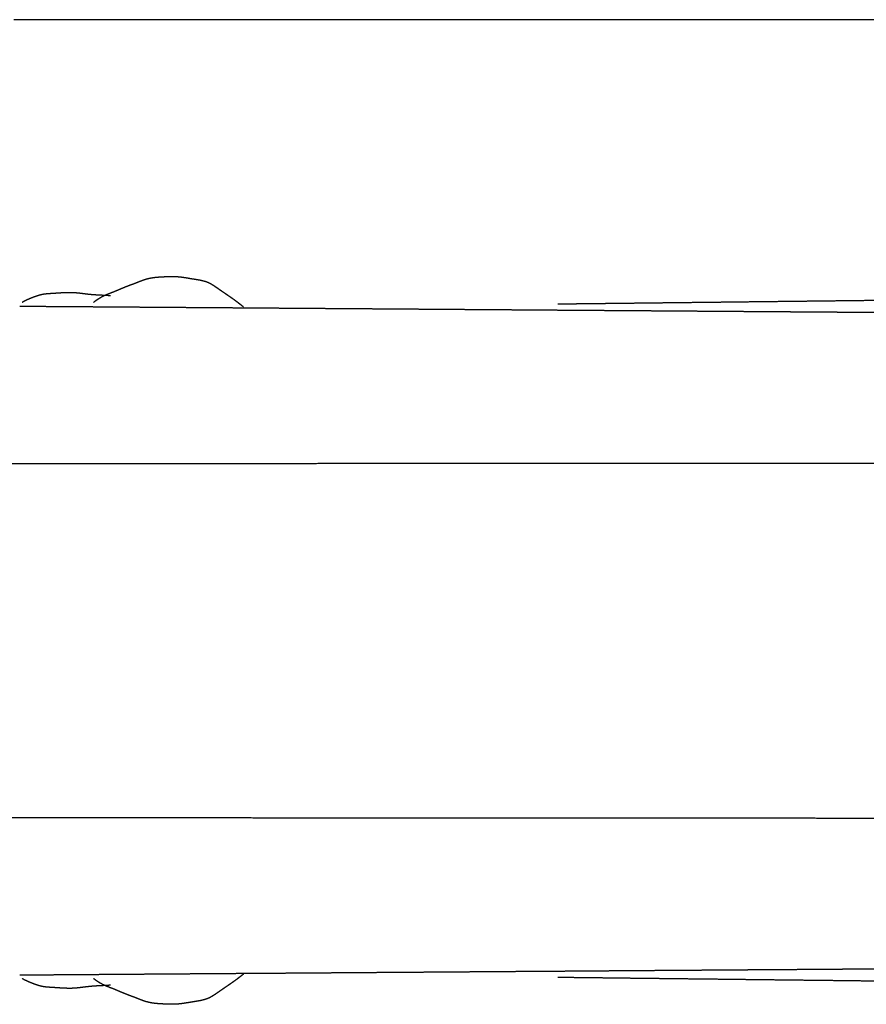
# Model space of a CAD drawing. Units: millimetres. Extents: x 3 to 1373, y -1148 to -3.
# Drawn here: x 504 to 809, y -1130 to -775 of the extents above; entities that cross this region are included whole.
import ezdxf

# ---------------------------------------------------------------- set-up
doc = ezdxf.new("R2010")
doc.units = ezdxf.units.MM
for name, color, linetype in [('Polyline032', 7, 'CONTINUOUS'), ('Polyline044', 7, 'CONTINUOUS'), ('Polyline054', 7, 'CONTINUOUS'), ('Polyline055', 7, 'CONTINUOUS'), ('Polyline056', 7, 'CONTINUOUS'), ('Polyline057', 7, 'CONTINUOUS'), ('Polyline067', 7, 'CONTINUOUS'), ('Polyline077', 7, 'CONTINUOUS'), ('Polyline078', 7, 'CONTINUOUS'), ('Polyline079', 7, 'CONTINUOUS'), ('Polyline080', 7, 'CONTINUOUS')]:
    doc.layers.add(name, color=color, linetype=linetype)

msp = doc.modelspace()

# ---------------------------------------------------------------- linework, layer by layer
at = {"layer": 'Polyline032'}
for points in [[(517.158, -774.55), (501.503, -774.55)], [(533.108, -774.55), (517.158, -774.55)], [(549.317, -774.55), (533.108, -774.55)], [(565.793, -774.55), (549.317, -774.55)], [(582.627, -774.55), (565.793, -774.55)], [(599.779, -774.55), (582.627, -774.55)], [(617.25, -774.55), (599.779, -774.55)], [(634.988, -774.55), (617.25, -774.55)], [(652.991, -774.55), (634.988, -774.55)], [(671.27, -774.55), (652.991, -774.55)], [(689.779, -774.55), (671.27, -774.55)], [(708.516, -774.55), (689.779, -774.55)], [(727.562, -774.55), (708.516, -774.55)], [(746.797, -774.55), (727.562, -774.55)], [(766.259, -774.55), (746.797, -774.55)], [(785.883, -774.55), (766.259, -774.55)], [(805.574, -774.55), (785.883, -774.55)], [(825.296, -774.55), (805.574, -774.55)]]:
    msp.add_open_spline(points, degree=1, dxfattribs=at)
at = {"layer": 'Polyline044'}
for points in [[(585.94, -1118.39), (590.117, -1118.36)], [(590.117, -1118.36), (594.303, -1118.33)], [(594.303, -1118.33), (598.475, -1118.31)], [(598.475, -1118.31), (602.632, -1118.28)], [(602.632, -1118.28), (606.766, -1118.25)], [(606.766, -1118.25), (610.876, -1118.22)], [(610.876, -1118.22), (614.964, -1118.19)], [(614.964, -1118.19), (619.032, -1118.16)], [(619.032, -1118.16), (623.081, -1118.13)], [(623.081, -1118.13), (627.111, -1118.1)], [(627.111, -1118.1), (631.121, -1118.07)], [(631.121, -1118.07), (635.108, -1118.04)], [(635.108, -1118.04), (639.053, -1118.01)], [(639.053, -1118.01), (642.972, -1117.99)], [(642.972, -1117.99), (646.864, -1117.96)], [(646.864, -1117.96), (650.717, -1117.93)], [(650.717, -1117.93), (654.559, -1117.9)], [(654.559, -1117.9), (658.396, -1117.88)], [(658.396, -1117.88), (662.233, -1117.85)], [(662.233, -1117.85), (666.071, -1117.82)], [(666.071, -1117.82), (669.91, -1117.79)], [(669.91, -1117.79), (673.74, -1117.77)], [(673.74, -1117.77), (677.544, -1117.74)], [(677.544, -1117.74), (681.348, -1117.71)], [(681.348, -1117.71), (685.147, -1117.68)], [(685.147, -1117.68), (688.945, -1117.66)], [(688.945, -1117.66), (692.739, -1117.63)], [(692.739, -1117.63), (696.512, -1117.6)], [(696.512, -1117.6), (700.276, -1117.58)], [(700.276, -1117.58), (704.028, -1117.55)], [(704.028, -1117.55), (707.741, -1117.52)], [(707.741, -1117.52), (711.4, -1117.5)], [(711.4, -1117.5), (715.013, -1117.47)], [(715.013, -1117.47), (718.586, -1117.44)], [(718.586, -1117.44), (722.13, -1117.42)], [(722.13, -1117.42), (725.652, -1117.39)], [(725.652, -1117.39), (729.149, -1117.37)], [(729.149, -1117.37), (732.624, -1117.34)], [(732.624, -1117.34), (736.08, -1117.32)], [(736.08, -1117.32), (739.507, -1117.3)], [(739.507, -1117.3), (742.912, -1117.27)], [(742.912, -1117.27), (746.291, -1117.25)], [(746.291, -1117.25), (749.65, -1117.22)], [(749.65, -1117.22), (752.991, -1117.2)], [(752.991, -1117.2), (756.324, -1117.17)], [(756.324, -1117.17), (759.645, -1117.15)], [(759.645, -1117.15), (762.963, -1117.13)], [(762.963, -1117.13), (766.278, -1117.1)], [(766.278, -1117.1), (769.589, -1117.08)], [(769.589, -1117.08), (772.893, -1117.06)], [(772.893, -1117.06), (776.195, -1117.03)], [(776.195, -1117.03), (779.491, -1117.01)], [(779.491, -1117.01), (782.783, -1116.99)], [(782.783, -1116.99), (786.075, -1116.96)], [(786.075, -1116.96), (789.365, -1116.94)], [(789.365, -1116.94), (792.653, -1116.91)], [(792.653, -1116.91), (795.94, -1116.89)], [(795.94, -1116.89), (799.227, -1116.87)], [(799.227, -1116.87), (802.512, -1116.84)], [(802.512, -1116.84), (805.797, -1116.82)], [(805.797, -1116.82), (809.085, -1116.8)], [(809.085, -1116.8), (812.375, -1116.77)], [(503.554, -1118.98), (507.706, -1118.96)], [(507.706, -1118.96), (511.848, -1118.93)], [(511.848, -1118.93), (515.977, -1118.9)], [(515.977, -1118.9), (520.094, -1118.87)], [(520.094, -1118.87), (524.2, -1118.84)], [(524.2, -1118.84), (528.295, -1118.81)], [(528.295, -1118.81), (532.388, -1118.78)], [(532.388, -1118.78), (536.476, -1118.75)], [(536.476, -1118.75), (540.56, -1118.72)], [(540.56, -1118.72), (544.644, -1118.69)], [(544.644, -1118.69), (548.74, -1118.66)], [(548.74, -1118.66), (552.841, -1118.63)], [(552.841, -1118.63), (556.958, -1118.6)], [(556.958, -1118.6), (561.079, -1118.57)], [(561.079, -1118.57), (565.204, -1118.54)], [(565.204, -1118.54), (569.338, -1118.51)], [(569.338, -1118.51), (573.473, -1118.48)], [(573.473, -1118.48), (577.612, -1118.45)], [(577.612, -1118.45), (581.767, -1118.42)], [(581.767, -1118.42), (585.94, -1118.39)]]:
    msp.add_open_spline(points, degree=1, dxfattribs=at)
at = {"layer": 'Polyline054'}
for points in [[(530.722, -1120.7), (530.142, -1120.26)], [(531.266, -1121.09), (530.722, -1120.7)], [(531.782, -1121.44), (531.266, -1121.09)], [(532.276, -1121.76), (531.782, -1121.44)], [(532.787, -1122.06), (532.276, -1121.76)], [(580.231, -1121.79), (579.651, -1122.19)], [(580.806, -1121.38), (580.231, -1121.79)], [(581.369, -1120.97), (580.806, -1121.38)], [(581.914, -1120.57), (581.369, -1120.97)], [(582.442, -1120.16), (581.914, -1120.57)], [(582.945, -1119.77), (582.442, -1120.16)], [(583.436, -1119.39), (582.945, -1119.77)], [(583.794, -1119.1), (583.436, -1119.39)], [(584.271, -1118.72), (583.794, -1119.1)], [(533.308, -1122.34), (532.787, -1122.06)], [(533.84, -1122.61), (533.308, -1122.34)], [(534.381, -1122.86), (533.84, -1122.61)], [(534.931, -1123.1), (534.381, -1122.86)], [(535.483, -1123.32), (534.931, -1123.1)], [(536.04, -1123.54), (535.483, -1123.32)], [(536.597, -1123.75), (536.04, -1123.54)], [(537.144, -1123.95), (536.597, -1123.75)], [(537.689, -1124.17), (537.144, -1123.95)], [(538.232, -1124.4), (537.689, -1124.17)], [(538.789, -1124.63), (538.232, -1124.4)], [(539.332, -1124.87), (538.789, -1124.63)], [(539.878, -1125.1), (539.332, -1124.87)], [(540.425, -1125.33), (539.878, -1125.1)], [(540.971, -1125.55), (540.425, -1125.33)], [(575.096, -1125.32), (574.566, -1125.69)], [(575.637, -1124.95), (575.096, -1125.32)], [(576.188, -1124.57), (575.637, -1124.95)], [(576.75, -1124.17), (576.188, -1124.57)], [(577.316, -1123.78), (576.75, -1124.17)], [(577.892, -1123.39), (577.316, -1123.78)], [(578.473, -1122.99), (577.892, -1123.39)], [(579.061, -1122.59), (578.473, -1122.99)], [(579.651, -1122.19), (579.061, -1122.59)], [(541.525, -1125.78), (540.971, -1125.55)], [(542.08, -1126), (541.525, -1125.78)], [(542.633, -1126.22), (542.08, -1126)], [(543.193, -1126.43), (542.633, -1126.22)], [(543.744, -1126.63), (543.193, -1126.43)], [(544.292, -1126.83), (543.744, -1126.63)], [(544.839, -1127.03), (544.292, -1126.83)], [(545.386, -1127.23), (544.839, -1127.03)], [(545.94, -1127.45), (545.386, -1127.23)], [(546.494, -1127.68), (545.94, -1127.45)], [(547.047, -1127.9), (546.494, -1127.68)], [(547.599, -1128.11), (547.047, -1127.9)], [(548.153, -1128.32), (547.599, -1128.11)], [(548.714, -1128.5), (548.153, -1128.32)], [(549.278, -1128.67), (548.714, -1128.5)], [(549.844, -1128.81), (549.278, -1128.67)], [(550.42, -1128.95), (549.844, -1128.81)], [(551, -1129.07), (550.42, -1128.95)], [(564.5, -1128.99), (563.914, -1129.08)], [(565.082, -1128.89), (564.5, -1128.99)], [(565.663, -1128.79), (565.082, -1128.89)], [(566.261, -1128.69), (565.663, -1128.79)], [(566.847, -1128.6), (566.261, -1128.69)], [(567.438, -1128.51), (566.847, -1128.6)], [(568.017, -1128.41), (567.438, -1128.51)], [(568.602, -1128.3), (568.017, -1128.41)], [(569.195, -1128.18), (568.602, -1128.3)], [(569.775, -1128.04), (569.195, -1128.18)], [(570.356, -1127.88), (569.775, -1128.04)], [(570.926, -1127.7), (570.356, -1127.88)], [(571.48, -1127.49), (570.926, -1127.7)], [(572.012, -1127.25), (571.48, -1127.49)], [(572.533, -1126.98), (572.012, -1127.25)], [(573.041, -1126.68), (572.533, -1126.98)], [(573.545, -1126.37), (573.041, -1126.68)], [(574.048, -1126.03), (573.545, -1126.37)], [(574.566, -1125.69), (574.048, -1126.03)], [(551.588, -1129.16), (551, -1129.07)], [(552.173, -1129.24), (551.588, -1129.16)], [(552.764, -1129.31), (552.173, -1129.24)], [(553.35, -1129.36), (552.764, -1129.31)], [(553.935, -1129.4), (553.35, -1129.36)], [(554.521, -1129.44), (553.935, -1129.4)], [(555.109, -1129.47), (554.521, -1129.44)], [(555.689, -1129.5), (555.109, -1129.47)], [(556.278, -1129.52), (555.689, -1129.5)], [(556.863, -1129.55), (556.278, -1129.52)], [(557.455, -1129.57), (556.863, -1129.55)], [(558.05, -1129.58), (557.455, -1129.57)], [(558.638, -1129.59), (558.05, -1129.58)], [(559.224, -1129.57), (558.638, -1129.59)], [(559.812, -1129.56), (559.224, -1129.57)], [(560.393, -1129.52), (559.812, -1129.56)], [(560.982, -1129.48), (560.393, -1129.52)], [(561.566, -1129.43), (560.982, -1129.48)], [(562.157, -1129.35), (561.566, -1129.43)], [(562.743, -1129.27), (562.157, -1129.35)], [(563.328, -1129.18), (562.743, -1129.27)], [(563.914, -1129.08), (563.328, -1129.18)]]:
    msp.add_open_spline(points, degree=1, dxfattribs=at)
at = {"layer": 'Polyline055'}
for points in [[(505.067, -1120.67), (504.439, -1120.3)], [(505.661, -1120.98), (505.067, -1120.67)], [(506.226, -1121.24), (505.661, -1120.98)], [(506.769, -1121.48), (506.226, -1121.24)], [(507.32, -1121.71), (506.769, -1121.48)], [(507.879, -1121.93), (507.32, -1121.71)], [(508.432, -1122.15), (507.879, -1121.93)], [(508.99, -1122.36), (508.432, -1122.15)], [(509.543, -1122.56), (508.99, -1122.36)], [(510.103, -1122.75), (509.543, -1122.56)], [(510.672, -1122.92), (510.103, -1122.75)], [(511.235, -1123.07), (510.672, -1122.92)], [(511.806, -1123.18), (511.235, -1123.07)], [(512.379, -1123.28), (511.806, -1123.18)], [(512.953, -1123.35), (512.379, -1123.28)], [(513.529, -1123.4), (512.953, -1123.35)], [(514.107, -1123.45), (513.529, -1123.4)], [(514.696, -1123.49), (514.107, -1123.45)], [(515.288, -1123.53), (514.696, -1123.49)], [(515.883, -1123.57), (515.288, -1123.53)], [(516.477, -1123.6), (515.883, -1123.57)], [(517.073, -1123.64), (516.477, -1123.6)], [(517.655, -1123.68), (517.073, -1123.64)], [(518.252, -1123.72), (517.655, -1123.68)], [(518.838, -1123.76), (518.252, -1123.72)], [(519.439, -1123.79), (518.838, -1123.76)], [(520.03, -1123.81), (519.439, -1123.79)], [(520.636, -1123.83), (520.03, -1123.81)], [(521.233, -1123.84), (520.636, -1123.83)], [(521.836, -1123.84), (521.233, -1123.84)], [(522.448, -1123.83), (521.836, -1123.84)], [(523.039, -1123.81), (522.448, -1123.83)], [(523.634, -1123.77), (523.039, -1123.81)], [(524.215, -1123.72), (523.634, -1123.77)], [(524.803, -1123.65), (524.215, -1123.72)], [(525.386, -1123.59), (524.803, -1123.65)], [(525.985, -1123.51), (525.386, -1123.59)], [(526.572, -1123.44), (525.985, -1123.51)], [(527.164, -1123.36), (526.572, -1123.44)], [(527.745, -1123.3), (527.164, -1123.36)], [(528.334, -1123.23), (527.745, -1123.3)], [(528.933, -1123.17), (528.334, -1123.23)], [(529.533, -1123.11), (528.933, -1123.17)], [(530.119, -1123.06), (529.533, -1123.11)], [(530.702, -1123.03), (530.119, -1123.06)], [(531.292, -1122.99), (530.702, -1123.03)], [(531.869, -1122.95), (531.292, -1122.99)], [(532.445, -1122.92), (531.869, -1122.95)], [(533.03, -1122.9), (532.445, -1122.92)], [(533.614, -1122.87), (533.03, -1122.9)], [(534.198, -1122.84), (533.614, -1122.87)], [(534.762, -1122.81), (534.198, -1122.84)], [(535.322, -1122.78), (534.762, -1122.81)], [(535.733, -1122.75), (535.322, -1122.78)], [(536.303, -1122.71), (535.733, -1122.75)]]:
    msp.add_open_spline(points, degree=1, dxfattribs=at)
at = {"layer": 'Polyline056'}
for points in [[(697.701, -1119.8), (699.953, -1119.82)], [(699.953, -1119.82), (701.653, -1119.84)], [(701.653, -1119.84), (704.047, -1119.87)], [(704.047, -1119.87), (706.523, -1119.9)], [(706.523, -1119.9), (709.23, -1119.93)], [(709.23, -1119.93), (712.094, -1119.96)], [(712.094, -1119.96), (715.121, -1120)], [(715.121, -1120), (718.33, -1120.04)], [(718.33, -1120.04), (721.742, -1120.08)], [(721.742, -1120.08), (725.351, -1120.12)], [(725.351, -1120.12), (729.149, -1120.16)], [(729.149, -1120.16), (733.154, -1120.21)], [(733.154, -1120.21), (737.352, -1120.26)], [(737.352, -1120.26), (741.736, -1120.31)], [(741.736, -1120.31), (746.316, -1120.36)], [(746.316, -1120.36), (751.047, -1120.42)], [(751.047, -1120.42), (755.914, -1120.47)], [(755.914, -1120.47), (760.898, -1120.53)], [(760.898, -1120.53), (765.981, -1120.59)], [(765.981, -1120.59), (771.127, -1120.65)], [(771.127, -1120.65), (776.347, -1120.71)], [(776.347, -1120.71), (781.605, -1120.77)], [(781.605, -1120.77), (786.893, -1120.83)], [(786.893, -1120.83), (792.204, -1120.89)], [(792.204, -1120.89), (797.533, -1120.95)], [(797.533, -1120.95), (802.871, -1121.02)], [(802.871, -1121.02), (808.185, -1121.08)], [(808.185, -1121.08), (813.47, -1121.14)]]:
    msp.add_open_spline(points, degree=1, dxfattribs=at)
at = {"layer": 'Polyline057'}
for points in [[(499.639, -1062.24), (517.013, -1062.25)], [(517.013, -1062.25), (534.607, -1062.26)], [(534.607, -1062.26), (552.407, -1062.27)], [(552.407, -1062.27), (570.295, -1062.28)], [(570.295, -1062.28), (588.238, -1062.29)], [(588.238, -1062.29), (606.159, -1062.3)], [(606.159, -1062.3), (623.994, -1062.31)], [(623.994, -1062.31), (641.683, -1062.32)], [(641.683, -1062.32), (659.221, -1062.33)], [(659.221, -1062.33), (676.59, -1062.34)], [(676.59, -1062.34), (693.713, -1062.35)], [(693.713, -1062.35), (710.592, -1062.36)], [(710.592, -1062.36), (727.229, -1062.37)], [(727.229, -1062.37), (743.596, -1062.38)], [(743.596, -1062.38), (759.702, -1062.39)], [(759.702, -1062.39), (775.52, -1062.4)], [(775.52, -1062.4), (791.076, -1062.41)], [(791.076, -1062.41), (806.421, -1062.42)], [(806.421, -1062.42), (821.538, -1062.42)]]:
    msp.add_open_spline(points, degree=1, dxfattribs=at)
at = {"layer": 'Polyline067'}
for points in [[(503.554, -877.841), (507.706, -877.871)], [(507.706, -877.871), (511.848, -877.9)], [(511.848, -877.9), (515.977, -877.93)], [(515.977, -877.93), (520.094, -877.959)], [(520.094, -877.959), (524.2, -877.989)], [(524.2, -877.989), (528.295, -878.018)], [(528.295, -878.018), (532.388, -878.047)], [(532.388, -878.047), (536.476, -878.077)], [(536.476, -878.077), (540.56, -878.106)], [(540.56, -878.106), (544.644, -878.135)], [(544.644, -878.135), (548.74, -878.164)], [(548.74, -878.164), (552.841, -878.194)], [(552.841, -878.194), (556.958, -878.223)], [(556.958, -878.223), (561.079, -878.253)], [(561.079, -878.253), (565.204, -878.282)], [(565.204, -878.282), (569.338, -878.312)], [(569.338, -878.312), (573.473, -878.341)], [(573.473, -878.341), (577.612, -878.371)], [(577.612, -878.371), (581.767, -878.401)], [(581.767, -878.401), (585.94, -878.431)], [(585.94, -878.431), (590.117, -878.461)], [(590.117, -878.461), (594.303, -878.491)], [(594.303, -878.491), (598.475, -878.521)], [(598.475, -878.521), (602.632, -878.551)], [(602.632, -878.551), (606.766, -878.58)], [(606.766, -878.58), (610.876, -878.609)], [(610.876, -878.609), (614.964, -878.639)], [(614.964, -878.639), (619.032, -878.668)], [(619.032, -878.668), (623.081, -878.697)], [(623.081, -878.697), (627.111, -878.726)], [(627.111, -878.726), (631.121, -878.754)], [(631.121, -878.754), (635.108, -878.783)], [(635.108, -878.783), (639.053, -878.811)], [(639.053, -878.811), (642.972, -878.839)], [(642.972, -878.839), (646.864, -878.867)], [(646.864, -878.867), (650.717, -878.895)], [(650.717, -878.895), (654.559, -878.922)], [(654.559, -878.922), (658.396, -878.95)], [(658.396, -878.95), (662.233, -878.977)], [(662.233, -878.977), (666.071, -879.005)], [(666.071, -879.005), (669.91, -879.032)], [(669.91, -879.032), (673.74, -879.06)], [(673.74, -879.06), (677.544, -879.087)], [(677.544, -879.087), (681.348, -879.114)], [(681.348, -879.114), (685.147, -879.141)], [(685.147, -879.141), (688.945, -879.168)], [(688.945, -879.168), (692.739, -879.196)], [(692.739, -879.196), (696.512, -879.223)], [(696.512, -879.223), (700.276, -879.25)], [(700.276, -879.25), (704.028, -879.277)], [(704.028, -879.277), (707.741, -879.303)], [(707.741, -879.303), (711.4, -879.329)], [(711.4, -879.329), (715.013, -879.355)], [(715.013, -879.355), (718.586, -879.381)], [(718.586, -879.381), (722.13, -879.406)], [(722.13, -879.406), (725.652, -879.431)], [(725.652, -879.431), (729.149, -879.456)], [(729.149, -879.456), (732.624, -879.481)], [(732.624, -879.481), (736.08, -879.506)], [(736.08, -879.506), (739.507, -879.531)], [(739.507, -879.531), (742.912, -879.555)], [(742.912, -879.555), (746.291, -879.579)], [(746.291, -879.579), (749.65, -879.603)], [(749.65, -879.603), (752.991, -879.627)], [(752.991, -879.627), (756.324, -879.651)], [(756.324, -879.651), (759.645, -879.675)], [(759.645, -879.675), (762.963, -879.699)], [(762.963, -879.699), (766.278, -879.723)], [(766.278, -879.723), (769.589, -879.746)], [(769.589, -879.746), (772.893, -879.77)], [(772.893, -879.77), (776.195, -879.793)], [(776.195, -879.793), (779.491, -879.817)], [(779.491, -879.817), (782.783, -879.841)], [(782.783, -879.841), (786.075, -879.864)], [(786.075, -879.864), (789.365, -879.888)], [(789.365, -879.888), (792.653, -879.911)], [(792.653, -879.911), (795.94, -879.935)], [(795.94, -879.935), (799.227, -879.958)], [(799.227, -879.958), (802.512, -879.982)], [(802.512, -879.982), (805.797, -880.006)], [(805.797, -880.006), (809.085, -880.029)], [(809.085, -880.029), (812.375, -880.053)]]:
    msp.add_open_spline(points, degree=1, dxfattribs=at)
at = {"layer": 'Polyline077'}
for points in [[(544.839, -869.799), (544.292, -869.998)], [(545.386, -869.592), (544.839, -869.799)], [(545.94, -869.371), (545.386, -869.592)], [(546.494, -869.145), (545.94, -869.371)], [(547.047, -868.924), (546.494, -869.145)], [(547.599, -868.711), (547.047, -868.924)], [(548.153, -868.509), (547.599, -868.711)], [(548.714, -868.327), (548.153, -868.509)], [(549.278, -868.158), (548.714, -868.327)], [(549.844, -868.011), (549.278, -868.158)], [(550.42, -867.874), (549.844, -868.011)], [(551, -867.76), (550.42, -867.874)], [(551.588, -867.665), (551, -867.76)], [(552.173, -867.587), (551.588, -867.665)], [(552.764, -867.52), (552.173, -867.587)], [(553.35, -867.469), (552.764, -867.52)], [(553.935, -867.427), (553.35, -867.469)], [(554.521, -867.387), (553.935, -867.427)], [(555.109, -867.354), (554.521, -867.387)], [(555.689, -867.329), (555.109, -867.354)], [(556.278, -867.304), (555.689, -867.329)], [(556.863, -867.279), (556.278, -867.304)], [(557.455, -867.255), (556.863, -867.279)], [(558.05, -867.242), (557.455, -867.255)], [(558.638, -867.24), (558.05, -867.242)], [(559.224, -867.252), (558.638, -867.24)], [(559.812, -867.271), (559.224, -867.252)], [(560.393, -867.302), (559.812, -867.271)], [(560.982, -867.343), (560.393, -867.302)], [(561.566, -867.399), (560.982, -867.343)], [(562.157, -867.472), (561.566, -867.399)], [(562.743, -867.555), (562.157, -867.472)], [(563.328, -867.645), (562.743, -867.555)], [(563.914, -867.743), (563.328, -867.645)], [(564.5, -867.839), (563.914, -867.743)], [(565.082, -867.94), (564.5, -867.839)], [(565.663, -868.038), (565.082, -867.94)], [(566.261, -868.133), (565.663, -868.038)], [(566.847, -868.225), (566.261, -868.133)], [(567.438, -868.316), (566.847, -868.225)], [(568.017, -868.416), (567.438, -868.316)], [(568.602, -868.526), (568.017, -868.416)], [(569.195, -868.649), (568.602, -868.526)], [(569.775, -868.789), (569.195, -868.649)], [(570.356, -868.945), (569.775, -868.789)], [(570.926, -869.13), (570.356, -868.945)], [(571.48, -869.339), (570.926, -869.13)], [(572.012, -869.58), (571.48, -869.339)], [(572.533, -869.848), (572.012, -869.58)], [(573.041, -870.141), (572.533, -869.848)], [(536.04, -873.288), (535.483, -873.503)], [(536.597, -873.078), (536.04, -873.288)], [(537.144, -872.871), (536.597, -873.078)], [(537.689, -872.657), (537.144, -872.871)], [(538.232, -872.429), (537.689, -872.657)], [(538.789, -872.193), (538.232, -872.429)], [(539.332, -871.959), (538.789, -872.193)], [(539.878, -871.729), (539.332, -871.959)], [(540.425, -871.497), (539.878, -871.729)], [(540.971, -871.274), (540.425, -871.497)], [(541.525, -871.05), (540.971, -871.274)], [(542.08, -870.823), (541.525, -871.05)], [(542.633, -870.608), (542.08, -870.823)], [(543.193, -870.394), (542.633, -870.608)], [(543.744, -870.193), (543.193, -870.394)], [(544.292, -869.998), (543.744, -870.193)], [(573.545, -870.46), (573.041, -870.141)], [(574.048, -870.791), (573.545, -870.46)], [(574.566, -871.138), (574.048, -870.791)], [(575.096, -871.502), (574.566, -871.138)], [(575.637, -871.877), (575.096, -871.502)], [(576.188, -872.26), (575.637, -871.877)], [(576.75, -872.651), (576.188, -872.26)], [(577.316, -873.042), (576.75, -872.651)], [(577.892, -873.44), (577.316, -873.042)], [(530.722, -876.128), (530.142, -876.565)], [(531.266, -875.736), (530.722, -876.128)], [(531.782, -875.381), (531.266, -875.736)], [(532.276, -875.067), (531.782, -875.381)], [(532.787, -874.767), (532.276, -875.067)], [(533.308, -874.489), (532.787, -874.767)], [(533.84, -874.22), (533.308, -874.489)], [(534.381, -873.965), (533.84, -874.22)], [(534.931, -873.726), (534.381, -873.965)], [(535.483, -873.503), (534.931, -873.726)], [(578.473, -873.837), (577.892, -873.44)], [(579.061, -874.234), (578.473, -873.837)], [(579.651, -874.637), (579.061, -874.234)], [(580.231, -875.041), (579.651, -874.637)], [(580.806, -875.444), (580.231, -875.041)], [(581.369, -875.853), (580.806, -875.444)], [(581.914, -876.26), (581.369, -875.853)], [(582.442, -876.664), (581.914, -876.26)], [(582.945, -877.052), (582.442, -876.664)], [(583.436, -877.438), (582.945, -877.052)], [(583.794, -877.722), (583.436, -877.438)], [(584.271, -878.101), (583.794, -877.722)]]:
    msp.add_open_spline(points, degree=1, dxfattribs=at)
at = {"layer": 'Polyline078'}
for points in [[(514.107, -873.38), (513.529, -873.425)], [(514.696, -873.335), (514.107, -873.38)], [(515.288, -873.297), (514.696, -873.335)], [(515.883, -873.258), (515.288, -873.297)], [(516.477, -873.224), (515.883, -873.258)], [(517.073, -873.189), (516.477, -873.224)], [(517.655, -873.15), (517.073, -873.189)], [(518.252, -873.11), (517.655, -873.15)], [(518.838, -873.07), (518.252, -873.11)], [(519.439, -873.037), (518.838, -873.07)], [(520.03, -873.013), (519.439, -873.037)], [(520.636, -872.993), (520.03, -873.013)], [(521.233, -872.984), (520.636, -872.993)], [(521.836, -872.986), (521.233, -872.984)], [(522.448, -872.995), (521.836, -872.986)], [(523.039, -873.018), (522.448, -872.995)], [(523.634, -873.056), (523.039, -873.018)], [(524.215, -873.11), (523.634, -873.056)], [(524.803, -873.172), (524.215, -873.11)], [(525.386, -873.239), (524.803, -873.172)], [(525.985, -873.312), (525.386, -873.239)], [(526.572, -873.388), (525.985, -873.312)], [(527.164, -873.461), (526.572, -873.388)], [(505.067, -876.153), (504.439, -876.525)], [(505.661, -875.848), (505.067, -876.153)], [(506.226, -875.582), (505.661, -875.848)], [(506.769, -875.344), (506.226, -875.582)], [(507.32, -875.115), (506.769, -875.344)], [(507.879, -874.891), (507.32, -875.115)], [(508.432, -874.675), (507.879, -874.891)], [(508.99, -874.466), (508.432, -874.675)], [(509.543, -874.267), (508.99, -874.466)], [(510.103, -874.08), (509.543, -874.267)], [(510.672, -873.908), (510.103, -874.08)], [(511.235, -873.76), (510.672, -873.908)], [(511.806, -873.641), (511.235, -873.76)], [(512.379, -873.549), (511.806, -873.641)], [(512.953, -873.478), (512.379, -873.549)], [(513.529, -873.425), (512.953, -873.478)], [(527.745, -873.529), (527.164, -873.461)], [(528.334, -873.597), (527.745, -873.529)], [(528.933, -873.66), (528.334, -873.597)], [(529.533, -873.714), (528.933, -873.66)], [(530.119, -873.761), (529.533, -873.714)], [(530.702, -873.8), (530.119, -873.761)], [(531.292, -873.839), (530.702, -873.8)], [(531.869, -873.871), (531.292, -873.839)], [(532.445, -873.902), (531.869, -873.871)], [(533.03, -873.928), (532.445, -873.902)], [(533.614, -873.954), (533.03, -873.928)], [(534.198, -873.983), (533.614, -873.954)], [(534.762, -874.014), (534.198, -873.983)], [(535.322, -874.048), (534.762, -874.014)], [(535.733, -874.075), (535.322, -874.048)], [(536.303, -874.116), (535.733, -874.075)]]:
    msp.add_open_spline(points, degree=1, dxfattribs=at)
at = {"layer": 'Polyline079'}
for points in [[(704.047, -876.954), (706.523, -876.926)], [(706.523, -876.926), (709.23, -876.894)], [(709.23, -876.894), (712.094, -876.861)], [(712.094, -876.861), (715.121, -876.826)], [(715.121, -876.826), (718.33, -876.789)], [(718.33, -876.789), (721.742, -876.75)], [(721.742, -876.75), (725.351, -876.708)], [(725.351, -876.708), (729.149, -876.664)], [(729.149, -876.664), (733.154, -876.617)], [(733.154, -876.617), (737.352, -876.569)], [(737.352, -876.569), (741.736, -876.518)], [(741.736, -876.518), (746.316, -876.465)], [(746.316, -876.465), (751.047, -876.41)], [(751.047, -876.41), (755.914, -876.354)], [(755.914, -876.354), (760.898, -876.296)], [(760.898, -876.296), (765.981, -876.237)], [(765.981, -876.237), (771.127, -876.178)], [(771.127, -876.178), (776.347, -876.117)], [(776.347, -876.117), (781.605, -876.056)], [(781.605, -876.056), (786.893, -875.995)], [(786.893, -875.995), (792.204, -875.934)], [(792.204, -875.934), (797.533, -875.872)], [(797.533, -875.872), (802.871, -875.81)], [(802.871, -875.81), (808.185, -875.748)], [(808.185, -875.748), (813.47, -875.687)], [(697.701, -877.028), (699.953, -877.002)], [(699.953, -877.002), (701.653, -876.982)], [(701.653, -876.982), (704.047, -876.954)]]:
    msp.add_open_spline(points, degree=1, dxfattribs=at)
at = {"layer": 'Polyline080'}
for points in [[(499.639, -934.585), (517.013, -934.575)], [(517.013, -934.575), (534.607, -934.565)], [(534.607, -934.565), (552.407, -934.555)], [(552.407, -934.555), (570.295, -934.545)], [(570.295, -934.545), (588.238, -934.535)], [(588.238, -934.535), (606.159, -934.524)], [(606.159, -934.524), (623.994, -934.514)], [(623.994, -934.514), (641.683, -934.504)], [(641.683, -934.504), (659.221, -934.494)], [(659.221, -934.494), (676.59, -934.484)], [(676.59, -934.484), (693.713, -934.474)], [(693.713, -934.474), (710.592, -934.465)], [(710.592, -934.465), (727.229, -934.456)], [(727.229, -934.456), (743.596, -934.446)], [(743.596, -934.446), (759.702, -934.437)], [(759.702, -934.437), (775.52, -934.428)], [(775.52, -934.428), (791.076, -934.419)], [(791.076, -934.419), (806.421, -934.411)], [(806.421, -934.411), (821.538, -934.402)]]:
    msp.add_open_spline(points, degree=1, dxfattribs=at)

doc.saveas('drawing.dxf')
